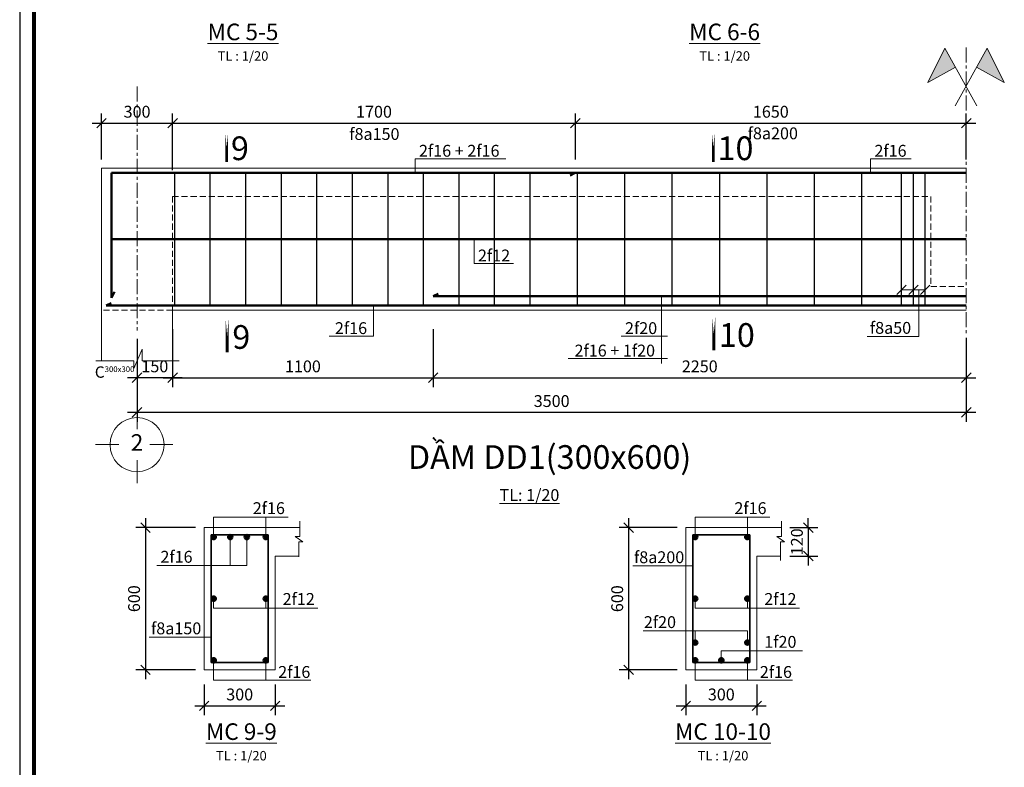
# Model space of a CAD drawing. Units: millimetres. Extents: x 164397 to 248497, y 98457 to 157857.
# Drawn here: x 164397 to 185177, y 113275 to 129051 of the extents above; entities that cross this region are included whole.
import ezdxf

# ---------------------------------------------------------------- set-up
doc = ezdxf.new("R2010")
doc.units = ezdxf.units.MM
doc.header["$LTSCALE"] = 20
doc.linetypes.add('CENTER', pattern=[50.8, 31.75, -6.35, 6.35, -6.35])
doc.linetypes.add('HIDDEN', pattern=[9.525, 6.35, -3.175])
for name, color, linetype, lineweight in [('0.4', 6, 'Continuous', 50), ('0.555', 66, 'Continuous', 50), ('02B', 2, 'Continuous', 15), ('bao', 7, 'Continuous', 15), ('dai tuanm', 174, 'Continuous', 30), ('DUONG KICH THUOC', 134, 'Continuous', 15), ('khuat', 2, 'HIDDEN', 13), ('khung', 26, 'Continuous', 80), ('KIHIEUCAT TUAN', 1, 'Continuous', 13), ('kihieuthept', 22, 'Continuous', 13), ('KTHUOC_TRUC', 123, 'Continuous', 5), ('tam', 251, 'CENTER', 13)]:
    doc.layers.add(name, color=color, linetype=linetype, lineweight=lineweight)
doc.layers.add('02', color=8, linetype='Continuous')
doc.styles.add('dat 2.5', font='Vhelvcn.ttf', dxfattribs={"height": 2.5})
doc.styles.add('dat3.5', font='Vhelvcn.ttf', dxfattribs={"height": 3.5})
doc.styles.add('DAT5', font='Vhelvcn.ttf', dxfattribs={"height": 5})
doc.styles.add('VNI-HELVE', font='Vhelvcn.ttf')
doc.dimstyles.new('1-20 T', dxfattribs={"dimtxt": 250, "dimasz": 200, "dimexe": 200, "dimexo": 180, "dimgap": 80, "dimtad": 1, "dimdec": 0, "dimlfac": 0.2, "dimtxsty": 'VNI-HELVE', "dimblk": 'OBLIQUE', "dimcen": 200, "dimdle": 200, "dimadec": 0, "dimazin": 0, "dimtfac": 1, "dimtdec": 0, "dimtix": 1, "dimtmove": 2, "dimatfit": 3, "dimfxl": 1, "dimarcsym": 0})

# ---------------------------------------------------------------- blocks, each defined once
blk = doc.blocks.new('_Oblique')
at = {"color": 0, "linetype": 'ByBlock', "lineweight": -2}
blk.add_line((-0.5, -0.5), (0.5, 0.5), dxfattribs=at)
blk = doc.blocks.new('*D389')
at = {"layer": 'Defpoints', "color": 0}
for p in [(167624, 126868), (166124, 125918), (167624, 125698)]:
    blk.add_point(p, dxfattribs=at)
at = {"layer": 'DUONG KICH THUOC', "color": 0, "lineweight": -2}
for p, q in [((166124, 126098), (166124, 127068)), ((167624, 125878), (167624, 127068)), ((165924, 126868), (167824, 126868))]:
    blk.add_line(p, q, dxfattribs=at)
at = {"layer": 'DUONG KICH THUOC', "color": 0, "lineweight": -2, "xscale": 200, "yscale": 200, "zscale": 200, "rotation": 180}
blk.add_blockref('_Oblique', (166124, 126868), dxfattribs=at)
at = {"layer": 'DUONG KICH THUOC', "color": 0, "lineweight": -2, "xscale": 200, "yscale": 200, "zscale": 200}
blk.add_blockref('_Oblique', (167624, 126868), dxfattribs=at)
at = {"layer": 'DUONG KICH THUOC', "color": 0, "insert": (166874, 127076), "char_height": 250, "attachment_point": 5, "style": 'VNI-HELVE'}
blk.add_mtext('300', dxfattribs=at)
blk = doc.blocks.new('*D390')
at = {"layer": 'Defpoints', "color": 0}
for p in [(176124, 126868), (167624, 125766), (176124, 125918)]:
    blk.add_point(p, dxfattribs=at)
at = {"layer": 'DUONG KICH THUOC', "color": 0, "lineweight": -2}
for p, q in [((167624, 125946), (167624, 127068)), ((176124, 126098), (176124, 127068)), ((167424, 126868), (176324, 126868))]:
    blk.add_line(p, q, dxfattribs=at)
at = {"layer": 'DUONG KICH THUOC', "color": 0, "lineweight": -2, "xscale": 200, "yscale": 200, "zscale": 200, "rotation": 180}
blk.add_blockref('_Oblique', (167624, 126868), dxfattribs=at)
at = {"layer": 'DUONG KICH THUOC', "color": 0, "lineweight": -2, "xscale": 200, "yscale": 200, "zscale": 200}
blk.add_blockref('_Oblique', (176124, 126868), dxfattribs=at)
at = {"layer": 'DUONG KICH THUOC', "color": 0, "insert": (171874, 127076), "char_height": 250, "attachment_point": 5, "style": 'VNI-HELVE'}
blk.add_mtext('1700', dxfattribs=at)
blk = doc.blocks.new('*D391')
at = {"layer": 'Defpoints', "color": 0}
for p in [(184374, 126868), (176124, 125918), (184374, 125918)]:
    blk.add_point(p, dxfattribs=at)
at = {"layer": 'DUONG KICH THUOC', "color": 0, "lineweight": -2}
for p, q in [((176124, 126098), (176124, 127068)), ((184374, 126098), (184374, 127068)), ((175924, 126868), (184574, 126868))]:
    blk.add_line(p, q, dxfattribs=at)
at = {"layer": 'DUONG KICH THUOC', "color": 0, "lineweight": -2, "xscale": 200, "yscale": 200, "zscale": 200, "rotation": 180}
blk.add_blockref('_Oblique', (176124, 126868), dxfattribs=at)
at = {"layer": 'DUONG KICH THUOC', "color": 0, "lineweight": -2, "xscale": 200, "yscale": 200, "zscale": 200}
blk.add_blockref('_Oblique', (184374, 126868), dxfattribs=at)
at = {"layer": 'DUONG KICH THUOC', "color": 0, "insert": (180249, 127076), "char_height": 250, "attachment_point": 5, "style": 'VNI-HELVE'}
blk.add_mtext('1650', dxfattribs=at)
blk = doc.blocks.new('*D393')
at = {"layer": 'Defpoints', "color": 0}
for p in [(166874, 122493), (184374, 122389), (166874, 120764)]:
    blk.add_point(p, dxfattribs=at)
at = {"layer": 'DUONG KICH THUOC', "color": 0, "lineweight": -2}
for p, q in [((166874, 122313), (166874, 120564)), ((184374, 122209), (184374, 120564)), ((184574, 120764), (166674, 120764))]:
    blk.add_line(p, q, dxfattribs=at)
at = {"layer": 'DUONG KICH THUOC', "color": 0, "lineweight": -2, "xscale": 200, "yscale": 200, "zscale": 200, "rotation": 180}
blk.add_blockref('_Oblique', (166874, 120764), dxfattribs=at)
at = {"layer": 'DUONG KICH THUOC', "color": 0, "lineweight": -2, "xscale": 200, "yscale": 200, "zscale": 200}
blk.add_blockref('_Oblique', (184374, 120764), dxfattribs=at)
at = {"layer": 'DUONG KICH THUOC', "color": 0, "insert": (175624, 120971), "char_height": 250, "attachment_point": 5, "style": 'VNI-HELVE'}
blk.add_mtext('3500', dxfattribs=at)
blk = doc.blocks.new('*D396')
at = {"layer": 'Defpoints', "color": 0}
for p in [(168290, 118333), (167051, 115333), (168290, 115333)]:
    blk.add_point(p, dxfattribs=at)
at = {"layer": 'DUONG KICH THUOC', "color": 0, "lineweight": -2}
for p, q in [((167051, 118533), (167051, 115133)), ((168110, 118333), (166851, 118333)), ((168110, 115333), (166851, 115333))]:
    blk.add_line(p, q, dxfattribs=at)
at = {"layer": 'DUONG KICH THUOC', "color": 0, "lineweight": -2, "xscale": 200, "yscale": 200, "zscale": 200}
for p, rotation in [((167051, 118333), 90), ((167051, 115333), 270)]:
    blk.add_blockref('_Oblique', p, dxfattribs=dict(at, rotation=rotation))
at = {"layer": 'DUONG KICH THUOC', "color": 0, "insert": (166843, 116833), "char_height": 250, "attachment_point": 5, "rotation": 90, "style": 'VNI-HELVE'}
blk.add_mtext('600', dxfattribs=at)
blk = doc.blocks.new('*D397')
at = {"layer": 'Defpoints', "color": 0}
for p in [(168290, 115201), (169790, 115201), (169790, 114572)]:
    blk.add_point(p, dxfattribs=at)
at = {"layer": 'DUONG KICH THUOC', "color": 0, "lineweight": -2}
for p, q in [((168290, 115021), (168290, 114372)), ((169790, 115021), (169790, 114372)), ((168090, 114572), (169990, 114572))]:
    blk.add_line(p, q, dxfattribs=at)
at = {"layer": 'DUONG KICH THUOC', "color": 0, "lineweight": -2, "xscale": 200, "yscale": 200, "zscale": 200, "rotation": 180}
blk.add_blockref('_Oblique', (168290, 114572), dxfattribs=at)
at = {"layer": 'DUONG KICH THUOC', "color": 0, "lineweight": -2, "xscale": 200, "yscale": 200, "zscale": 200}
blk.add_blockref('_Oblique', (169790, 114572), dxfattribs=at)
at = {"layer": 'DUONG KICH THUOC', "color": 0, "insert": (169040, 114780), "char_height": 250, "attachment_point": 5, "style": 'VNI-HELVE'}
blk.add_mtext('300', dxfattribs=at)
blk = doc.blocks.new('*D399')
at = {"layer": 'Defpoints', "color": 0}
for p in [(178454, 118333), (177248, 115333), (178454, 115333)]:
    blk.add_point(p, dxfattribs=at)
at = {"layer": 'DUONG KICH THUOC', "color": 0, "lineweight": -2}
for p, q in [((177248, 118533), (177248, 115133)), ((178274, 118333), (177048, 118333)), ((178274, 115333), (177048, 115333))]:
    blk.add_line(p, q, dxfattribs=at)
at = {"layer": 'DUONG KICH THUOC', "color": 0, "lineweight": -2, "xscale": 200, "yscale": 200, "zscale": 200}
for p, rotation in [((177248, 118333), 90), ((177248, 115333), 270)]:
    blk.add_blockref('_Oblique', p, dxfattribs=dict(at, rotation=rotation))
at = {"layer": 'DUONG KICH THUOC', "color": 0, "insert": (177040, 116833), "char_height": 250, "attachment_point": 5, "rotation": 90, "style": 'VNI-HELVE'}
blk.add_mtext('600', dxfattribs=at)
blk = doc.blocks.new('*D398')
at = {"layer": 'Defpoints', "color": 0}
for p in [(178454, 115201), (179954, 115201), (179954, 114572)]:
    blk.add_point(p, dxfattribs=at)
at = {"layer": 'DUONG KICH THUOC', "color": 0, "lineweight": -2}
for p, q in [((178454, 115021), (178454, 114372)), ((179954, 115021), (179954, 114372)), ((178254, 114572), (180154, 114572))]:
    blk.add_line(p, q, dxfattribs=at)
at = {"layer": 'DUONG KICH THUOC', "color": 0, "lineweight": -2, "xscale": 200, "yscale": 200, "zscale": 200, "rotation": 180}
blk.add_blockref('_Oblique', (178454, 114572), dxfattribs=at)
at = {"layer": 'DUONG KICH THUOC', "color": 0, "lineweight": -2, "xscale": 200, "yscale": 200, "zscale": 200}
blk.add_blockref('_Oblique', (179954, 114572), dxfattribs=at)
at = {"layer": 'DUONG KICH THUOC', "color": 0, "insert": (179204, 114780), "char_height": 250, "attachment_point": 5, "style": 'VNI-HELVE'}
blk.add_mtext('300', dxfattribs=at)
blk = doc.blocks.new('*D410')
at = {"layer": 'Defpoints', "color": 0}
for p in [(180473, 118333), (180473, 117733), (181040, 117733)]:
    blk.add_point(p, dxfattribs=at)
at = {"layer": 'DUONG KICH THUOC', "color": 0, "lineweight": -2}
for p, q in [((181040, 118333), (181040, 118533)), ((180653, 118333), (181240, 118333)), ((181040, 118333), (181040, 117733)), ((180653, 117733), (181240, 117733)), ((181040, 117733), (181040, 117533))]:
    blk.add_line(p, q, dxfattribs=at)
at = {"layer": 'DUONG KICH THUOC', "color": 0, "lineweight": -2, "xscale": 200, "yscale": 200, "zscale": 200}
for p, rotation in [((181040, 118333), 270), ((181040, 117733), 90)]:
    blk.add_blockref('_Oblique', p, dxfattribs=dict(at, rotation=rotation))
at = {"layer": 'DUONG KICH THUOC', "color": 0, "insert": (180832, 118033), "char_height": 250, "attachment_point": 5, "rotation": 90, "style": 'VNI-HELVE'}
blk.add_mtext('120', dxfattribs=at)
blk = doc.blocks.new('*D479')
at = {"layer": 'Defpoints', "color": 0}
for p in [(167624, 122701), (173124, 122701), (173124, 121496)]:
    blk.add_point(p, dxfattribs=at)
at = {"layer": 'DUONG KICH THUOC', "color": 0, "lineweight": -2}
for p, q in [((167624, 122521), (167624, 121296)), ((173124, 122521), (173124, 121296)), ((167424, 121496), (173324, 121496))]:
    blk.add_line(p, q, dxfattribs=at)
at = {"layer": 'DUONG KICH THUOC', "color": 0, "lineweight": -2, "xscale": 200, "yscale": 200, "zscale": 200, "rotation": 180}
blk.add_blockref('_Oblique', (167624, 121496), dxfattribs=at)
at = {"layer": 'DUONG KICH THUOC', "color": 0, "lineweight": -2, "xscale": 200, "yscale": 200, "zscale": 200}
blk.add_blockref('_Oblique', (173124, 121496), dxfattribs=at)
at = {"layer": 'DUONG KICH THUOC', "color": 0, "insert": (170374, 121703), "char_height": 250, "attachment_point": 5, "style": 'VNI-HELVE'}
blk.add_mtext('1100', dxfattribs=at)
blk = doc.blocks.new('*D480')
at = {"layer": 'Defpoints', "color": 0}
for p in [(173124, 122521), (184374, 122521), (184374, 121496)]:
    blk.add_point(p, dxfattribs=at)
at = {"layer": 'DUONG KICH THUOC', "color": 0, "lineweight": -2}
for p, q in [((173124, 122341), (173124, 121296)), ((184374, 122341), (184374, 121296)), ((172924, 121496), (184574, 121496))]:
    blk.add_line(p, q, dxfattribs=at)
at = {"layer": 'DUONG KICH THUOC', "color": 0, "lineweight": -2, "xscale": 200, "yscale": 200, "zscale": 200, "rotation": 180}
blk.add_blockref('_Oblique', (173124, 121496), dxfattribs=at)
at = {"layer": 'DUONG KICH THUOC', "color": 0, "lineweight": -2, "xscale": 200, "yscale": 200, "zscale": 200}
blk.add_blockref('_Oblique', (184374, 121496), dxfattribs=at)
at = {"layer": 'DUONG KICH THUOC', "color": 0, "insert": (178749, 121703), "char_height": 250, "attachment_point": 5, "style": 'VNI-HELVE'}
blk.add_mtext('2250', dxfattribs=at)
blk = doc.blocks.new('*D505')
at = {"layer": 'Defpoints', "color": 0}
for p in [(166874, 121853), (167624, 121853), (166874, 121496)]:
    blk.add_point(p, dxfattribs=at)
at = {"layer": 'DUONG KICH THUOC', "color": 0, "lineweight": -2}
for p, q in [((166874, 121673), (166874, 121296)), ((167624, 121673), (167624, 121296)), ((167824, 121496), (166674, 121496))]:
    blk.add_line(p, q, dxfattribs=at)
at = {"layer": 'DUONG KICH THUOC', "color": 0, "lineweight": -2, "xscale": 200, "yscale": 200, "zscale": 200, "rotation": 180}
blk.add_blockref('_Oblique', (166874, 121496), dxfattribs=at)
at = {"layer": 'DUONG KICH THUOC', "color": 0, "lineweight": -2, "xscale": 200, "yscale": 200, "zscale": 200}
blk.add_blockref('_Oblique', (167624, 121496), dxfattribs=at)
at = {"layer": 'DUONG KICH THUOC', "color": 0, "insert": (167249, 121703), "char_height": 250, "attachment_point": 5, "style": 'VNI-HELVE'}
blk.add_mtext('150', dxfattribs=at)

msp = doc.modelspace()

# ---------------------------------------------------------------- hatches: boundary and pattern name
at = {"layer": '0.555'}
for points in [[(168443.7, 118133.8, -1), (168536.5, 118133.8, -1)], [(168793.7, 118133.8, -1), (168886.5, 118133.8, -1)], [(169143.7, 118133.8, -1), (169236.5, 118133.8, -1)], [(169635.5, 118133.8, 1), (169542.6, 118133.8, 1)], [(178608.5, 118133.8, -1), (178701.3, 118133.8, -1)], [(179800.3, 118133.8, 1), (179707.5, 118133.8, 1)], [(168443.7, 116833.4, 1), (168536.5, 116833.4, 1)], [(169635.5, 116833.4, -1), (169542.6, 116833.4, -1)], [(178608.5, 116833.4, 1), (178701.3, 116833.4, 1)], [(179800.3, 116833.4, -1), (179707.5, 116833.4, -1)], [(178608.5, 115906.5, 1), (178701.3, 115906.5, 1)], [(179800.3, 115906.5, -1), (179707.5, 115906.5, -1)], [(168443.7, 115532.9, 1), (168536.5, 115532.9, 1)], [(169635.5, 115532.9, -1), (169542.6, 115532.9, -1)], [(178608.5, 115532.9, 1), (178701.3, 115532.9, 1)], [(179158, 115532.9, 1), (179250.8, 115532.9, 1)], [(179800.3, 115532.9, -1), (179707.5, 115532.9, -1)]]:
    msp.add_hatch(color=256, dxfattribs=at).paths.add_polyline_path(points)
at = {"layer": 'bao'}
h = msp.add_hatch(color=256, dxfattribs=at)
h.paths.add_polyline_path([(183923.8, 128453.1), (183563.7, 127724.7), (184147.9, 128047.3)])
h.paths.add_polyline_path([(184814.3, 128453.1), (184590.2, 128047.3), (185174.4, 127724.7)])

# ---------------------------------------------------------------- linework, layer by layer
at = {"layer": '0.4'}
for p, q in [((166333.8, 125818.3), (184373.8, 125818.3)), ((166333.8, 123180.7), (166333.8, 125818.3)), ((176121.1, 125818.3), (176013.9, 125760.8)), ((166333.8, 124418.3), (184373.8, 124418.3)), ((166333.8, 123180.1), (166396.9, 123310.5)), ((173123.8, 123218.3), (173229.5, 123269.1)), ((166223.8, 123018.3), (166329.5, 123069.1)), ((166223.8, 123018.3), (184373.8, 123018.3)), ((173123.8, 123218.3), (184373.8, 123218.3))]:
    msp.add_line(p, q, dxfattribs=at)
at = {"layer": '0.555', "lineweight": 35}
for p, q in [((168439.6, 115483.4), (168439.6, 118183.4)), ((168439.6, 118183.4), (169639.6, 118183.4)), ((169639.6, 118183.4), (169639.6, 115483.4)), ((178604.4, 115483.4), (178604.4, 118183.4)), ((178604.4, 118183.4), (179804.4, 118183.4)), ((179804.4, 118183.4), (179804.4, 115483.4)), ((168439.6, 115483.4), (169639.6, 115483.4)), ((178604.4, 115483.4), (179804.4, 115483.4))]:
    msp.add_line(p, q, dxfattribs=at)
at = {"layer": '0.555'}
for centre in [(168490.1, 118133.8), (168840.1, 118133.8), (169190.1, 118133.8), (169589.1, 118133.8), (178654.9, 118133.8), (179753.9, 118133.8), (168490.1, 116833.4), (169589.1, 116833.4), (178654.9, 116833.4), (179753.9, 116833.4), (178654.9, 115906.5), (179753.9, 115906.5), (168490.1, 115532.9), (169589.1, 115532.9), (178654.9, 115532.9), (179204.4, 115532.9), (179753.9, 115532.9)]:
    msp.add_circle(centre, 46.4, dxfattribs=at)
at = {"layer": '02'}
msp.add_lwpolyline([(164396.8, 98457.1), (248496.8, 98457.1), (248496.8, 157857.1), (164396.8, 157857.1)], close=True, dxfattribs=at)
msp.add_lwpolyline([(164396.8, 98457.1), (248496.8, 98457.1), (248496.8, 157857.1), (164396.8, 157857.1)], close=True, dxfattribs=at)
at = {"layer": '02B', "lineweight": -3, "const_width": 60}
for points in [[(168765.2, 126671.8), (168765.2, 126047.6)], [(179035.1, 126671.8), (179035.1, 126047.6)], [(168775, 122721.9), (168775, 122032.3)], [(179044.9, 122763.9), (179044.9, 122074.3)]]:
    msp.add_lwpolyline(points, close=True, dxfattribs=at)
at = {"layer": 'bao'}
for p, q in [((183923.8, 128453.1), (183563.7, 127724.7)), ((183923.8, 128453.1), (184599.1, 127230.1)), ((184814.3, 128453.1), (184139, 127230.1)), ((184814.3, 128453.1), (185174.4, 127724.7)), ((183563.7, 127724.7), (184147.9, 128047.3)), ((185174.4, 127724.7), (184590.2, 128047.3)), ((167373.8, 125918.3), (166123.8, 125918.3)), ((166123.8, 125918.3), (166123.8, 121853.3)), ((167373.8, 125918.3), (184373.8, 125918.3)), ((167623.8, 122918.3), (184373.8, 122918.3)), ((167623.8, 121853.3), (167623.8, 122918.3)), ((166981.7, 122098.4), (166802.8, 121693.2)), ((166981.7, 122098.4), (166981.7, 121853.3)), ((166802.8, 121853.3), (166001, 121853.3)), ((166802.8, 121693.2), (166802.8, 121853.3)), ((167763.5, 121853.3), (166981.7, 121853.3)), ((166873.8, 120897), (166873.8, 120409.2)), ((166486.9, 120085.5), (165999.1, 120085.5)), ((167628.5, 120085.5), (167140.7, 120085.5)), ((166873.8, 119755.4), (166873.8, 119267.6)), ((170307.7, 118465.6), (170307.7, 118148.1)), ((180472.6, 118465.6), (180472.6, 118148.1)), ((168289.6, 115333.4), (168289.6, 118333.4)), ((168289.6, 118333.4), (170307.7, 118333.4)), ((178454.4, 115333.4), (178454.4, 118333.4)), ((178454.4, 118333.4), (180472.6, 118333.4)), ((170307.7, 118148.1), (170211, 118148.1)), ((170211, 118148.1), (170375.6, 118030.7)), ((180472.6, 118148.1), (180375.8, 118148.1)), ((180375.8, 118148.1), (180540.4, 118030.7)), ((170289.6, 117716.1), (170289.6, 118030.7)), ((170289.6, 118030.7), (170375.6, 118030.7)), ((180454.4, 117640.7), (180454.4, 118030.7)), ((180454.4, 118030.7), (180540.4, 118030.7)), ((169789.6, 117733.4), (170289.6, 117733.4)), ((169789.6, 117733.4), (169789.6, 115333.4)), ((179954.4, 117733.4), (179954.4, 115333.4)), ((179954.4, 117733.4), (180454.4, 117733.4)), ((168289.6, 115333.4), (169789.6, 115333.4)), ((178454.4, 115333.4), (179954.4, 115333.4))]:
    msp.add_line(p, q, dxfattribs=at)
msp.add_circle((166873.8, 120082.3), 570.8, dxfattribs=at)
at = {"layer": 'dai tuanm'}
for p, q in [((167670, 123018.3), (167670, 125818.3)), ((168420, 123018.3), (168420, 125818.3)), ((169170, 123018.3), (169170, 125818.3)), ((169920, 123018.3), (169920, 125818.3)), ((170670, 123018.3), (170670, 125818.3)), ((171420, 123018.3), (171420, 125818.3)), ((172170, 123018.3), (172170, 125818.3)), ((172920, 123018.3), (172920, 125818.3)), ((173670, 123018.3), (173670, 125818.3)), ((174420, 123018.3), (174420, 125818.3)), ((175170, 123018.3), (175170, 125818.3)), ((176170, 123018.3), (176170, 125818.3)), ((177170, 123018.3), (177170, 125818.3)), ((178170, 123018.3), (178170, 125818.3)), ((179170, 123018.3), (179170, 125818.3)), ((180170, 123018.3), (180170, 125818.3)), ((181170, 123018.3), (181170, 125818.3)), ((182170, 123018.3), (182170, 125818.3)), ((183008.5, 123018.3), (183008.5, 125818.3)), ((183258.5, 123018.3), (183258.5, 125818.3)), ((183508.5, 123018.3), (183508.5, 125818.3))]:
    msp.add_line(p, q, dxfattribs=at)
at = {"layer": 'DUONG KICH THUOC'}
for p, q in [((172742.9, 125818.3), (172742.9, 126115.4)), ((172742.9, 126115.4), (174653.9, 126115.4)), ((182354.3, 125818.3), (182354.3, 126115.4)), ((182354.3, 126115.4), (183213.9, 126115.4)), ((173987.9, 124418.3), (173987.9, 123905.4)), ((173987.9, 123905.4), (174818.6, 123905.4)), ((183008.5, 123350.2), (183508.5, 123350.2)), ((183371.2, 123350.2), (183371.2, 122364.1)), ((171861.5, 123018.3), (171861.5, 122372.7)), ((177944.1, 123218.3), (177944.1, 121797.4)), ((171861.5, 122372.7), (170925, 122372.7)), ((178066, 122372.7), (177087.6, 122372.7)), ((183371.2, 122364.1), (182282.3, 122364.1)), ((178067.7, 121899.4), (175968.8, 121899.4)), ((168490.1, 118555), (170062.3, 118555)), ((168490.1, 118133.8), (168490.1, 118555)), ((169589.1, 118133.8), (169589.1, 118555)), ((178654.9, 118555), (180227.1, 118555)), ((178654.9, 118133.8), (178654.9, 118555)), ((179753.9, 118133.8), (179753.9, 118555)), ((168840.1, 118133.8), (168840.1, 117535.1)), ((169190.1, 118133.8), (169190.1, 117535.1)), ((169190.1, 117535.1), (167291.3, 117535.1)), ((178604.4, 117523.1), (177333.7, 117523.1)), ((168490.1, 116833.4), (168490.1, 116634.5)), ((169589.1, 116833.4), (169589.1, 116634.5)), ((178654.9, 116833.4), (178654.9, 116634.5)), ((179753.9, 116833.4), (179753.9, 116634.5)), ((168490.1, 116634.5), (168508.7, 116634.5)), ((168508.7, 116634.5), (170692.4, 116634.5)), ((178654.9, 116634.5), (178673.6, 116634.5)), ((178673.6, 116634.5), (180857.3, 116634.5)), ((167126.6, 116022.1), (168439.6, 116022.1)), ((179735.3, 116152), (177555.1, 116152)), ((178654.9, 115906.5), (178654.9, 116152)), ((179753.9, 116152), (179735.3, 116152)), ((179753.9, 115906.5), (179753.9, 116152)), ((179204.4, 115556.5), (179204.4, 115735.7)), ((179204.4, 115735.7), (180918.3, 115735.7)), ((168490.1, 115532.9), (168490.1, 115111.7)), ((169589.1, 115532.9), (169589.1, 115111.7)), ((178654.9, 115532.9), (178654.9, 115111.7)), ((179753.9, 115532.9), (179753.9, 115111.7)), ((168490.1, 115111.7), (170541.9, 115111.7)), ((178654.9, 115111.7), (180706.7, 115111.7))]:
    msp.add_line(p, q, dxfattribs=at)
at = {"layer": 'khuat'}
for p, q in [((167623.8, 125318.3), (183623.8, 125318.3)), ((167623.8, 125318.3), (167623.8, 122918.3)), ((183623.8, 125318.3), (183623.8, 123418.3)), ((183623.8, 123418.3), (184373.8, 123418.3)), ((167623.8, 122918.3), (166123.8, 122918.3))]:
    msp.add_line(p, q, dxfattribs=at)
at = {"layer": 'khung'}
msp.add_lwpolyline([(164696.8, 98757.1), (248196.8, 98757.1), (248196.8, 157557.1), (164696.8, 157557.1)], close=True, dxfattribs=at)
msp.add_lwpolyline([(164696.8, 98757.1), (248196.8, 98757.1), (248196.8, 157557.1), (164696.8, 157557.1)], close=True, dxfattribs=at)
at = {"layer": 'tam', "color": 8, "ltscale": 0.5}
for p, q in [((184373.8, 128465.1), (184373.8, 122389.3)), ((166873.8, 127639.7), (166873.8, 122493.3))]:
    msp.add_line(p, q, dxfattribs=at)

# ---------------------------------------------------------------- block references
at = {"layer": 'DUONG KICH THUOC', "xscale": 200, "yscale": 200, "zscale": 200}
for p in [(183008.5, 123350.2), (183258.7, 123350.2), (183508.5, 123350.2)]:
    msp.add_blockref('_Oblique', p, dxfattribs=at)

# ---------------------------------------------------------------- texts
at = {"layer": 'bao', "insert": (166872.7, 120083.4), "char_height": 350, "width": 1136.853, "attachment_point": 5, "style": 'dat3.5'}
msp.add_mtext('2', dxfattribs=at)
at = {"layer": 'KIHIEUCAT TUAN', "style": 'dat3.5'}
for s, insert, char_height, width, attachment_point in [('{\\fVNI-Helve-Condense|b1|i0|c0|p2;\\LMC 5-5\\P\\H0.5714x;\\lTL : 1/20}', (169109.5, 128967.7), 350, 2586.928, 2), ('{\\fVNI-Helve-Condense|b1|i0|c0|p2;\\LMC 6-6\\P\\H0.5714x;\\lTL : 1/20}', (179274.4, 128967.7), 350, 2586.928, 2), ('9', (168855.3, 126587.4), 500, 426.62, 1), ('10', (179125.2, 126587.4), 500, 426.62, 1), ('9', (168884.5, 122605.2), 500, 426.62, 1), ('10', (179154.4, 122647.2), 500, 426.62, 1), ('{\\fVNI-Helve-Condense|b1|i0|c0|p2;\\LMC 9-9\\P\\H0.5714x;\\lTL : 1/20}', (169075, 114203.2), 350, 2586.928, 2), ('{\\fVNI-Helve-Condense|b1|i0|c0|p2;\\LMC 10-10\\P\\H0.5714x;\\lTL : 1/20}', (179239.9, 114203.2), 350, 2586.928, 2)]:
    msp.add_mtext(s, dxfattribs=dict(at, insert=insert, char_height=char_height, width=width, attachment_point=attachment_point))
at = {"layer": 'kihieuthept', "ltscale": 5}
for s, insert, char_height, width, attachment_point, style in [('{\\fVNI-Helve-Condense|b1|i0|c0|p2;C\\H0.5x;300x300}', (165981.8, 121735), 240, 2521.815, 1, 'DAT5'), ('D{\\fArial|b0|i0|c0|p34;Ầ}M DD1(300x600) ', (172590.4, 120072.3), 500, 20758.234, 1, 'DAT5'), ('{\\LTL: 1/20}', (175154.9, 119144.7), 250, 1893.624, 2, 'dat 2.5')]:
    msp.add_mtext(s, dxfattribs=dict(at, insert=insert, char_height=char_height, width=width, attachment_point=attachment_point, style=style))
at = {"layer": 'KTHUOC_TRUC', "char_height": 250, "width": 3048.849, "attachment_point": 5}
for s, insert in [('{\\fSymbol|b0|i0|c2|p18;f\\fTimes New Roman|b0|i0|c0|p18;8a150}', (171882.4, 126638.2)), ('{\\fSymbol|b0|i0|c2|p18;f\\fTimes New Roman|b0|i0|c0|p18;8a200}', (180291.4, 126652)), ('{\\fSymbol|b0|i0|c2|p18;2f1\\fTimes New Roman|b0|i0|c0|p18;6 + \\fSymbol|b0|i0|c2|p18;2f1\\fTimes New Roman|b0|i0|c0|p18;6 }', (173673.5, 126284.6)), ('{\\fSymbol|b0|i0|c2|p18;2f1\\fTimes New Roman|b0|i0|c0|p18;6}', (182775.4, 126284.6)), ('{\\fSymbol|b0|i0|c2|p18;2f1\\fTimes New Roman|b0|i0|c0|p18;2}', (174407.9, 124074.6)), ('{\\fSymbol|b0|i0|c2|p18;2f1\\fTimes New Roman|b0|i0|c0|p18;6}', (171389.3, 122542)), ('{\\fSymbol|b0|i0|c2|p18;2f20}', (177511.1, 122542)), ('{\\fSymbol|b0|i0|c2|p18;f\\fTimes New Roman|b0|i0|c0|p18;8a50}', (182775.7, 122547.7)), ('{\\fSymbol|b0|i0|c2|p18;2f16 + 1f20}', (176956.4, 122068.6)), ('{\\fSymbol|b0|i0|c2|p18;2f1\\fTimes New Roman|b0|i0|c0|p18;6}', (169655, 118743.5)), ('{\\fSymbol|b0|i0|c2|p18;2f1\\fTimes New Roman|b0|i0|c0|p18;6}', (179819.9, 118743.5)), ('{\\fSymbol|b0|i0|c2|p18;2f1\\fTimes New Roman|b0|i0|c0|p18;6}', (167706, 117717.4)), ('{\\fSymbol|b0|i0|c2|p18;f\\fTimes New Roman|b0|i0|c0|p18;8a200}', (177891.6, 117708)), ('{\\fSymbol|b0|i0|c2|p18;2f1\\fTimes New Roman|b0|i0|c0|p18;2}', (170285.9, 116827)), ('{\\fSymbol|b0|i0|c2|p18;2f1\\fTimes New Roman|b0|i0|c0|p18;2}', (180450.7, 116827)), ('{\\fSymbol|b0|i0|c2|p18;2f20}', (177909, 116338.7)), ('{\\fSymbol|b0|i0|c2|p18;f\\fTimes New Roman|b0|i0|c0|p18;8a150}', (167699.3, 116207)), ('{\\fSymbol|b0|i0|c2|p18;1f20}', (180450.7, 115921.8)), ('{\\fSymbol|b0|i0|c2|p18;2f1\\fTimes New Roman|b0|i0|c0|p18;6}', (170191.5, 115286.8)), ('{\\fSymbol|b0|i0|c2|p18;2f1\\fTimes New Roman|b0|i0|c0|p18;6}', (180356.3, 115286.8))]:
    msp.add_mtext(s, dxfattribs=dict(at, insert=insert))

# ---------------------------------------------------------------- dimensions: what is measured, and where the dimension line sits
at = {"layer": 'DUONG KICH THUOC'}
for base, p1, p2, picture, middle in [((167623.8, 126868.4), (166123.8, 125918.3), (167623.8, 125698.3), '*D389', (166873.8, 127076.1)), ((176123.8, 126868.4), (167623.8, 125765.9), (176123.8, 125918.3), '*D390', (171873.8, 127076.1)), ((184373.8, 126868.4), (176123.8, 125918.3), (184373.8, 125918.3), '*D391', (180248.8, 127076.1)), ((173123.8, 121495.8), (167623.8, 122701.4), (173123.8, 122701.4), '*D479', (170373.8, 121703.5)), ((166873.8, 120763.7), (184373.8, 122389.3), (166873.8, 122493.3), '*D393', (175623.8, 120971.4)), ((184373.8, 121495.8), (173123.8, 122521.4), (184373.8, 122521.4), '*D480', (178748.8, 121703.5)), ((166873.8, 121495.8), (167623.8, 121853.3), (166873.8, 121853.3), '*D505', (167248.8, 121703.5)), ((169789.6, 114572.5), (168289.6, 115201.2), (169789.6, 115201.2), '*D397', (169039.6, 114780.2)), ((179954.4, 114572.5), (178454.4, 115201.2), (179954.4, 115201.2), '*D398', (179204.4, 114780.2))]:
    dim = msp.add_linear_dim(base=base, p1=p1, p2=p2, dimstyle='1-20 T', dxfattribs=at)
    dim.commit()
    dim.dimension.update_dxf_attribs({"geometry": picture, "text_midpoint": middle})
for base, p1, p2, picture, middle in [((167050.9, 115333.4), (168289.6, 118333.4), (168289.6, 115333.4), '*D396', (166843.2, 116833.4)), ((177247.7, 115333.4), (178454.4, 118333.4), (178454.4, 115333.4), '*D399', (177040, 116833.4)), ((181040.1, 117733.4), (180472.6, 118333.4), (180472.6, 117733.4), '*D410', (180832.5, 118033.4))]:
    dim = msp.add_linear_dim(base=base, p1=p1, p2=p2, angle=90, dimstyle='1-20 T', dxfattribs=at)
    dim.commit()
    dim.dimension.update_dxf_attribs({"geometry": picture, "text_midpoint": middle})

doc.saveas('drawing.dxf')
